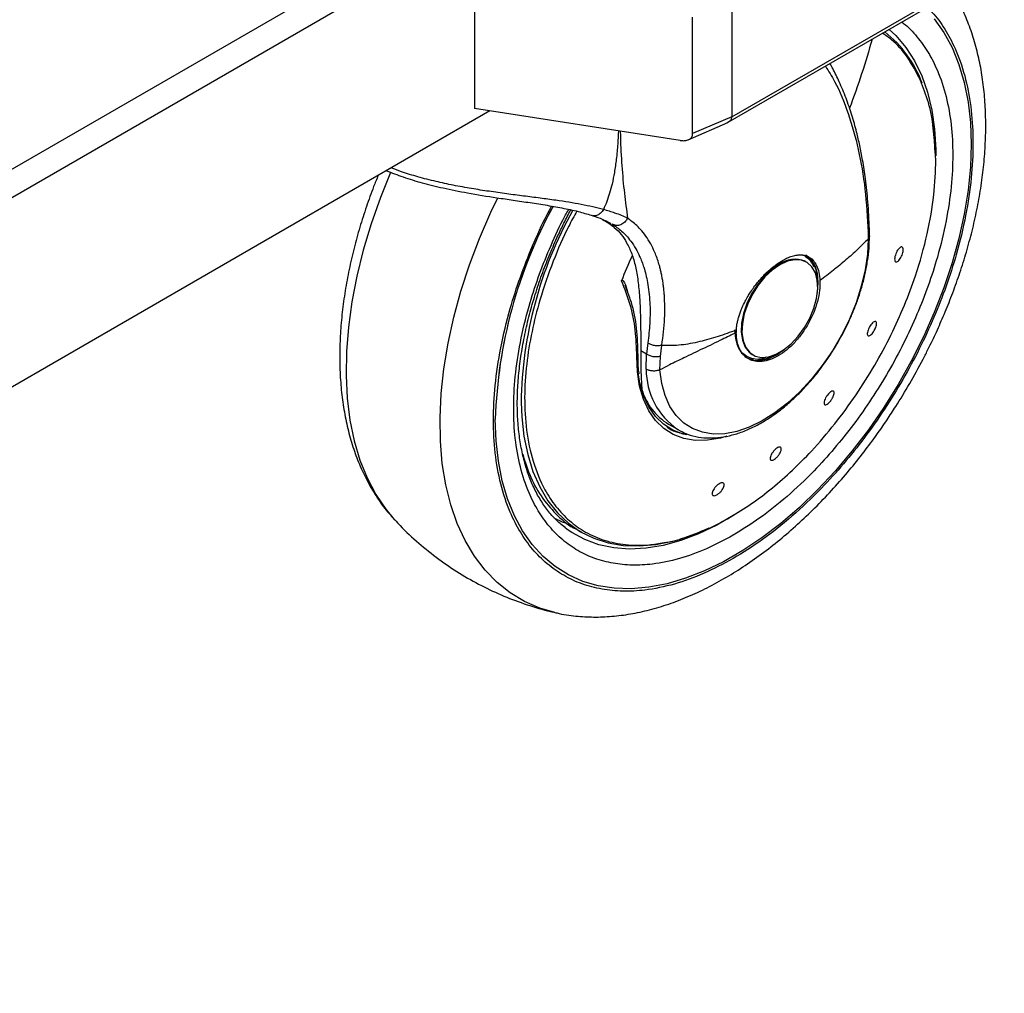
# Paper-space layout 'RRB crosswise' of a CAD drawing. Units: millimetres. Extents: x 0 to 420, y 0 to 297.
# Drawn here: x 370 to 386, y 107 to 123 of the extents above; entities that cross this region are included whole.
import ezdxf

# ---------------------------------------------------------------- set-up
doc = ezdxf.new("R2010")
doc.units = ezdxf.units.MM

psp = doc.layouts.new('RRB crosswise')

# ---------------------------------------------------------------- linework, layer by layer
at = {"color": 7, "linetype": 'Continuous', "lineweight": 25}
for p, q in [((340.0028, 103.325), (385.003, 129.3031)), ((377.4087, 124.244), (377.4087, 121.6039)), ((381.4807, 121.386), (385.8755, 123.9231)), ((381.5369, 121.4705), (385.9104, 123.9953)), ((381.5369, 123.5209), (381.5369, 121.4705)), ((380.9066, 121.2057), (380.9066, 123.0689)), ((377.6542, 121.5659), (348.8554, 104.9408)), ((380.7069, 121.0937), (377.4087, 121.6039)), ((380.8388, 121.1047), (381.4706, 121.3807)), ((381.5368, 121.4705), (380.9066, 121.2057)), ((381.4642, 121.38), (381.5009, 121.3999)), ((381.5009, 121.3999), (381.5244, 121.4261)), ((381.5244, 121.4261), (381.5364, 121.4613)), ((381.5364, 121.4613), (381.5369, 121.4705)), ((379.5156, 119.8001), (379.5963, 119.7593)), ((383.7465, 119.5585), (383.7452, 119.6745)), ((383.725, 119.6187), (383.7264, 119.5107)), ((382.779, 119.1991), (382.7297, 119.2442)), ((382.7248, 119.147), (382.7122, 119.1539)), ((382.7376, 119.1397), (382.7248, 119.147)), ((379.8887, 118.592), (379.8235, 118.7707)), ((381.6091, 118.0534), (381.608, 118.0101)), ((380.1905, 117.8439), (380.1671, 117.6643)), ((380.3898, 117.6259), (380.4146, 117.8059)), ((380.1671, 117.6643), (380.0748, 117.7175)), ((380.1622, 117.4213), (380.1671, 117.6643)), ((380.3812, 117.4098), (380.3898, 117.6259)), ((381.8649, 117.6574), (381.8776, 117.6501)), ((380.5217, 116.5392), (380.6732, 116.4517)), ((376.1195, 115.0103), (376.1298, 114.9992)), ((378.8951, 114.8515), (378.857, 114.8802)), ((379.0326, 114.8585), (379.1271, 114.804))]:
    psp.add_line(p, q, dxfattribs=at)
at = {"color": 8, "linetype": 'Continuous', "lineweight": 25}
for p, q in [((377.9037, 124.7475), (340.0598, 102.9007)), ((379.4884, 119.8139), (379.5156, 119.8001))]:
    psp.add_line(p, q, dxfattribs=at)
at = {"color": 7, "linetype": 'Continuous', "lineweight": 25, "flags": 128}
for points in [[(384.7867, 123.0465), (384.9404, 122.8277), (385.0723, 122.583), (385.1813, 122.3139), (385.2669, 122.0222), (385.3284, 121.7098), (385.3654, 121.3787), (385.3778, 121.0311), (385.3654, 120.6691), (385.3284, 120.2952), (385.2669, 119.9118), (385.1813, 119.5213), (385.0723, 119.1264), (384.9404, 118.7295), (384.7867, 118.3332), (384.612, 117.9401), (384.4175, 117.5528), (384.2045, 117.1737), (383.9744, 116.8054), (383.7285, 116.4502), (383.4686, 116.1103), (383.1963, 115.7881), (382.9135, 115.4856), (382.6218, 115.2048), (382.3232, 114.9475), (382.0197, 114.7153), (381.7132, 114.5098), (381.4057, 114.3323), (381.0992, 114.1839), (380.7957, 114.0657), (380.4971, 113.9783), (380.2054, 113.9223), (379.9225, 113.8982), (379.6503, 113.906), (379.3904, 113.9458), (379.1445, 114.0172), (378.9144, 114.1198), (378.7013, 114.2529), (378.5069, 114.4157), (378.3322, 114.6071), (378.1784, 114.8259), (378.0466, 115.0706), (377.9376, 115.3396), (377.852, 115.6313), (377.7905, 115.9437), (377.7534, 116.2748), (377.7411, 116.6225)], [(384.7867, 123.0465), (384.9404, 122.8277), (385.0723, 122.583), (385.1813, 122.3139), (385.2669, 122.0222), (385.3284, 121.7098), (385.3654, 121.3787), (385.3778, 121.0311), (385.3654, 120.6691), (385.3284, 120.2952), (385.2669, 119.9118), (385.1813, 119.5213), (385.0723, 119.1264), (384.9404, 118.7295), (384.7867, 118.3332), (384.612, 117.9401), (384.4175, 117.5528), (384.2045, 117.1737), (383.9744, 116.8054), (383.7285, 116.4502), (383.4686, 116.1103), (383.1963, 115.7881), (382.9135, 115.4856), (382.6218, 115.2048), (382.3232, 114.9475), (382.0197, 114.7153), (381.7132, 114.5098), (381.4057, 114.3323), (381.0992, 114.1839), (380.7957, 114.0657), (380.4971, 113.9783), (380.2054, 113.9223), (379.9225, 113.8982), (379.6503, 113.906), (379.3904, 113.9458), (379.1445, 114.0172), (378.9144, 114.1198), (378.7013, 114.2529), (378.5069, 114.4157), (378.3322, 114.6071), (378.1784, 114.8259), (378.0466, 115.0706), (377.9376, 115.3396), (377.852, 115.6313), (377.7905, 115.9437), (377.7534, 116.2748), (377.7411, 116.6225)], [(384.7993, 120.8862), (384.7898, 121.0925), (384.764, 121.338)], [(383.7265, 119.5107), (383.714, 119.2677), (383.6767, 119.0139), (383.6152, 118.753), (383.5304, 118.4891), (383.4235, 118.2259), (383.2962, 117.9675), (383.1503, 117.7177), (382.988, 117.4802), (382.8117, 117.2585), (382.6241, 117.0559), (382.428, 116.8755), (382.2262, 116.72), (382.0218, 116.5917), (381.8178, 116.4924), (381.6174, 116.4237), (381.4233, 116.3866), (381.2386, 116.3816), (381.0661, 116.4088), (380.9081, 116.4678), (380.7673, 116.5578), (380.6455, 116.6774), (380.5447, 116.8247), (380.4663, 116.9977), (380.4115, 117.1937), (380.3812, 117.4098)], [(382.3076, 119.0971), (382.1852, 119.0121), (382.0678, 118.9018), (381.9602, 118.7707), (381.8668, 118.6242), (381.7915, 118.4684), (381.7373, 118.3096), (381.7065, 118.1542), (381.7003, 118.0087), (381.7189, 117.879), (381.7616, 117.7704), (381.8267, 117.6874), (381.9115, 117.6334), (382.0125, 117.6105), (382.1255, 117.6198), (382.2461, 117.6607), (382.3691, 117.7318), (382.4896, 117.83), (382.6027, 117.9513), (382.7037, 118.0907), (382.7885, 118.2427), (382.8536, 118.4008), (382.8963, 118.5587), (382.9149, 118.7099), (382.9087, 118.8482), (382.8778, 118.968), (382.8237, 119.0643), (382.7483, 119.1331), (382.655, 119.1718), (382.5474, 119.1786), (382.43, 119.1534), (382.3076, 119.0971)], [(382.9104, 118.6506), (382.9112, 118.6557), (382.9242, 118.8145), (382.9112, 118.9584), (382.873, 119.0819), (382.8109, 119.1801), (382.7274, 119.2495), (382.7274, 119.2495)], [(381.6527, 117.7412), (381.6927, 117.6853), (381.7753, 117.6168), (381.7754, 117.6167)], [(381.7774, 117.604), (381.8792, 117.5663), (381.9953, 117.5617), (382.1214, 117.5903), (382.2524, 117.651), (382.3835, 117.7416), (382.3876, 117.745)], [(380.8123, 116.3677), (380.7551, 116.3812), (380.5894, 116.444), (380.4413, 116.5386), (380.3129, 116.6637), (380.2058, 116.8173), (380.1218, 116.9975), (380.0619, 117.2015), (380.0342, 117.3624)], [(378.1541, 116.8862), (378.1641, 116.6563), (378.1998, 116.3446), (378.2604, 116.0522), (378.3455, 115.7813), (378.4544, 115.5339), (378.5863, 115.3119), (378.7403, 115.1171), (378.915, 114.9508), (379.1093, 114.8144), (379.3216, 114.7089), (379.5502, 114.6351), (379.7936, 114.5936), (380.0497, 114.5847), (380.3168, 114.6084), (380.5926, 114.6645), (380.6005, 114.6666)]]:
    psp.add_lwpolyline(points, dxfattribs=at)
at = {"color": 8, "linetype": 'Continuous', "lineweight": 25, "flags": 128}
for points in [[(384.0612, 122.8757), (384.1698, 122.7746), (384.3303, 122.5868), (384.4693, 122.3717), (384.5858, 122.1309), (384.6789, 121.8663), (384.748, 121.5796), (384.7925, 121.2732), (384.8121, 120.9492), (384.8132, 120.8475)], [(376.0605, 120.5806), (375.8985, 120.1798), (375.7492, 119.7568), (375.6224, 119.3348), (375.5188, 118.9161), (375.439, 118.5031), (375.3835, 118.0981), (375.3525, 117.7036), (375.3463, 117.3218), (375.3649, 116.9548), (375.4082, 116.6048), (375.4759, 116.2737), (375.5677, 115.9635), (375.683, 115.6759), (375.8211, 115.4126), (375.9813, 115.1751), (376.1195, 115.0103)], [(378.6971, 113.517), (378.4553, 113.5881), (378.2088, 113.695), (377.9794, 113.8326), (377.7682, 114), (377.5767, 114.1964), (377.4058, 114.4204), (377.2565, 114.671), (377.1297, 114.9467), (377.0261, 115.2458), (376.9463, 115.5666), (376.8907, 115.9074), (376.8598, 116.2662), (376.8536, 116.6409), (376.8722, 117.0293), (376.9155, 117.4293), (376.9832, 117.8386), (377.0749, 118.2547), (377.1902, 118.6754), (377.3284, 119.0982), (377.4886, 119.5207), (377.6699, 119.9405), (377.7799, 120.1726)], [(382.2948, 119.1045), (382.1724, 119.0194), (382.055, 118.9091), (381.9474, 118.7781), (381.8541, 118.6316), (381.7788, 118.4758), (381.7246, 118.3169), (381.6937, 118.1616), (381.6875, 118.0161), (381.7061, 117.8864), (381.7489, 117.7778), (381.814, 117.6948), (381.8649, 117.6574)], [(381.4549, 116.3458), (381.3562, 116.3175), (381.1484, 116.2808), (380.9506, 116.2779), (380.7657, 116.3087), (380.5963, 116.373), (380.4448, 116.4698), (380.3134, 116.5977), (380.2039, 116.7549), (380.118, 116.9391), (380.0567, 117.1477), (380.0211, 117.3778), (380.0116, 117.6261)], [(381.5926, 115.0931), (381.5859, 115.0889), (381.2948, 114.9198), (381.0047, 114.7803), (380.7178, 114.6713), (380.4362, 114.5935), (380.1619, 114.5477), (379.897, 114.5341), (379.6435, 114.5529), (379.4031, 114.6038), (379.1778, 114.6865), (378.9692, 114.8005), (378.8951, 114.8515)], [(378.6788, 115.0355), (378.8147, 114.9749), (378.8832, 114.9498)]]:
    psp.add_lwpolyline(points, dxfattribs=at)
at = {"color": 7, "linetype": 'Continuous', "lineweight": 25}
for centre, radius, start, end in [((382.8441, 121.3695), 1.8615, 20.2417, 51.95004), ((385.375, 116.3837), 7.6376, 151.4081, 178.20876), ((385.3744, 116.3838), 7.637, 151.42131, 178.20929), ((384.8003, 116.9346), 5.3813, 154.69939, 159.26777), ((382.469, 118.8778), 0.4421, 355.32094, 56.13986), ((381.9154, 117.9089), 0.3316, 237.85118, 264.37524), ((381.9314, 118.1519), 0.5797, 272.6839, 300.04554), ((381.0401, 117.3824), 0.9898, 196.7084, 238.41649), ((379.6929, 118.0029), 3.4584, 287.09172, 295.29839)]:
    psp.add_arc(centre, radius, start, end, dxfattribs=at)
at = {"color": 8, "linetype": 'Continuous', "lineweight": 25}
for centre, radius, start, end in [((384.7244, 116.7748), 6.5713, 150.88424, 179.02909), ((382.5484, 118.7499), 0.4359, 67.93929, 125.57589), ((381.3344, 117.4192), 1.1722, 179.89852, 235.4065)]:
    psp.add_arc(centre, radius, start, end, dxfattribs=at)
at = {"color": 7, "linetype": 'Continuous', "lineweight": 25}
for points, knots in [([(384.3919, 117.1917), (384.4651, 117.3221), (384.5681, 117.5056), (384.7083, 117.7824), (384.8226, 118.0212), (384.9492, 118.3086), (385.0713, 118.6124), (385.1867, 118.9319), (385.292, 119.2619), (385.3851, 119.599), (385.4641, 119.9403), (385.5276, 120.2831), (385.5746, 120.6255), (385.6041, 120.9653), (385.6155, 121.3009), (385.608, 121.6305), (385.5811, 121.9525), (385.5344, 122.2653), (385.4673, 122.5672), (385.38, 122.857), (385.2707, 123.1314), (385.1739, 123.3361), (385.1065, 123.4429), (385.0898, 123.4694)], [0, 0, 0, 0, 0.0600754, 0.0844926, 0.1249708, 0.1669299, 0.2118666, 0.2586737, 0.3069106, 0.3562296, 0.4063896, 0.4572169, 0.5085845, 0.5603974, 0.6125813, 0.6650744, 0.7178161, 0.7707268, 0.8237342, 0.8767587, 0.9297213, 0.9825576, 1, 1, 1, 1]), ([(383.7452, 119.6722), (383.7387, 119.8193), (383.7264, 120.0945), (383.6868, 120.4597), (383.6413, 120.7595), (383.5927, 121.0085), (383.5361, 121.2503), (383.4643, 121.5051), (383.3716, 121.7758), (383.2682, 122.0239), (383.1805, 122.2069), (383.1276, 122.3005), (383.1122, 122.3278)], [0, 0, 0, 0, 0.1414246, 0.2644999, 0.3691856, 0.4554509, 0.5349238, 0.6401193, 0.7518356, 0.8650821, 0.9606151, 1, 1, 1, 1]), ([(381.5107, 115.0458), (381.6256, 115.1162), (381.8532, 115.2555), (382.1877, 115.5115), (382.5088, 115.7938), (382.8463, 116.1342), (383.1917, 116.5362), (383.5327, 117.0005), (383.8339, 117.4792), (384.0936, 117.9632), (384.3114, 118.4443), (384.5153, 118.9894), (384.6827, 119.5866), (384.7886, 120.2122), (384.8201, 120.7765), (384.7866, 121.272), (384.7038, 121.7014), (384.61, 121.9413), (384.5646, 122.0574)], [0, 0, 0, 0, 0.0533742, 0.1057321, 0.1570735, 0.2073985, 0.2728974, 0.3365907, 0.398478, 0.4585592, 0.5168341, 0.5733024, 0.6545697, 0.7317781, 0.8049265, 0.8740136, 0.9390385, 1, 1, 1, 1]), ([(380.7069, 121.0937), (380.7316, 121.0908), (380.781, 121.0851), (380.8375, 121.1016), (380.8738, 121.1239), (380.8944, 121.1458), (380.9053, 121.1738), (380.9062, 121.1944), (380.9066, 121.2057)], [0, 0, 0, 0, 0.2498966, 0.4996845, 0.6301183, 0.7500683, 0.8627156, 1, 1, 1, 1]), ([(375.9937, 120.6074), (376.0814, 120.5733), (376.2647, 120.5022), (376.5704, 120.4103), (376.9166, 120.3243), (377.3206, 120.244), (377.7003, 120.183), (378.0354, 120.1337), (378.3068, 120.0942), (378.5818, 120.0516), (378.8517, 120.0031), (379.0998, 119.9491), (379.239, 119.9054), (379.3055, 119.8845)], [0, 0, 0, 0, 0.0820663, 0.1714016, 0.2656357, 0.3718109, 0.4999735, 0.5722787, 0.6499455, 0.7329202, 0.8211675, 0.9146791, 1, 1, 1, 1]), ([(375.8604, 120.5304), (375.8361, 120.4708), (375.7684, 120.305), (375.6698, 120.0279), (375.564, 119.6979), (375.4711, 119.3608), (375.3921, 119.0196), (375.3285, 118.6767), (375.2815, 118.3343), (375.252, 117.9945), (375.2406, 117.6589), (375.2481, 117.3293), (375.275, 117.0073), (375.3218, 116.6945), (375.3888, 116.3925), (375.4763, 116.103), (375.5846, 115.8277), (375.7131, 115.5678), (375.8634, 115.3264), (375.9988, 115.1413), (376.0911, 115.0451), (376.1194, 115.0156)], [0, 0, 0, 0, 0.028386, 0.078965, 0.131089, 0.1843825, 0.2385846, 0.2935078, 0.3490149, 0.4050031, 0.4613923, 0.5181156, 0.5751075, 0.6322821, 0.6895611, 0.7468586, 0.8040892, 0.8611834, 0.9181093, 0.9748956, 1, 1, 1, 1]), ([(378.8606, 114.8788), (378.807, 114.9233), (378.7019, 115.0107), (378.5655, 115.1721), (378.4457, 115.3505), (378.343, 115.549), (378.2572, 115.766), (378.1889, 116.0006), (378.1384, 116.2517), (378.1059, 116.518), (378.0918, 116.798), (378.0963, 117.0901), (378.1194, 117.3923), (378.161, 117.7027), (378.2206, 118.019), (378.2978, 118.3387), (378.3913, 118.6582), (378.4989, 118.9726), (378.6173, 119.275), (378.7324, 119.5389), (378.8437, 119.7701), (378.9128, 119.9097), (378.9522, 119.9807), (378.9536, 119.9833)], [0, 0, 0, 0, 0.0564348, 0.1107337, 0.164322, 0.2173293, 0.2699186, 0.3222324, 0.3743774, 0.4264253, 0.4784118, 0.5303497, 0.5822376, 0.6340489, 0.6857272, 0.7371689, 0.7881799, 0.8383551, 0.8866801, 0.9322805, 0.9647533, 0.9986914, 1, 1, 1, 1]), ([(379.8646, 119.8431), (379.8014, 119.8721), (379.6913, 119.9225), (379.5408, 119.9657), (379.4768, 119.984)], [0, 0, 0, 0, 0.5749397, 1, 1, 1, 1]), ([(379.3071, 119.8855), (379.3594, 119.8667), (379.4636, 119.8293), (379.5393, 119.7909), (379.577, 119.7717)], [0, 0, 0, 0, 0.5016279, 1, 1, 1, 1]), ([(379.4624, 119.8262), (379.5288, 119.7852), (379.6975, 119.681), (379.8341, 119.4921), (379.935, 119.2776), (379.9934, 119.0747), (380.0333, 118.844), (380.0604, 118.5523), (380.0751, 118.1868), (380.0749, 117.875), (380.0748, 117.7175)], [0, 0, 0, 0, 0.110666, 0.2812592, 0.38584, 0.4911436, 0.5986728, 0.7070526, 0.8520326, 1, 1, 1, 1]), ([(379.8646, 119.8431), (379.8514, 119.8217), (379.8309, 119.7886), (379.7897, 119.757), (379.7542, 119.7389), (379.7166, 119.7294), (379.6682, 119.7272), (379.6365, 119.7406), (379.6159, 119.7493)], [0, 0, 0, 0, 0.23827, 0.3675966, 0.5, 0.6324034, 0.76173, 1, 1, 1, 1]), ([(380.4146, 117.8059), (380.4324, 117.9512), (380.4669, 118.2335), (380.462, 118.5161), (380.4482, 118.6839), (380.44, 118.7573), (380.4302, 118.828), (380.4187, 118.896), (380.4056, 118.9613), (380.3912, 119.024), (380.3627, 119.1322), (380.3191, 119.26), (380.2515, 119.4073), (380.1792, 119.5301), (380.0974, 119.6382), (380.0155, 119.7243), (379.9395, 119.7908), (379.8883, 119.8266), (379.8646, 119.8431)], [0, 0, 0, 0, 0.1544094, 0.2998837, 0.3313288, 0.3623237, 0.3928615, 0.4229396, 0.4525634, 0.4817362, 0.5104591, 0.6075904, 0.6761399, 0.7554346, 0.831652, 0.8957804, 0.9519006, 1, 1, 1, 1]), ([(379.6159, 119.7493), (379.6417, 119.7328), (379.6948, 119.6989), (379.77, 119.6376), (379.8449, 119.5644), (379.9221, 119.4718), (379.9948, 119.3613), (380.0655, 119.2228), (380.1324, 119.0467), (380.1921, 118.8047), (380.226, 118.5038), (380.2271, 118.1769), (380.2021, 117.9494), (380.1905, 117.8439)], [0, 0, 0, 0, 0.05372852, 0.11057923, 0.1705531, 0.23673346, 0.31806988, 0.39196966, 0.48713862, 0.60632571, 0.74754988, 0.88297398, 1, 1, 1, 1]), ([(383.7265, 119.5107), (383.6705, 119.4548), (383.5586, 119.343), (383.3706, 119.1755), (383.1698, 119.0091), (383.0234, 118.8985), (382.9503, 118.8432)], [0, 0, 0, 0, 0.25023264, 0.50028022, 0.75021531, 1, 1, 1, 1]), ([(383.2428, 117.855), (383.2889, 117.9385), (383.3538, 118.0559), (383.4375, 118.2341), (383.5031, 118.3873), (383.5711, 118.5708), (383.6311, 118.763), (383.681, 118.9622), (383.7181, 119.1641), (383.7421, 119.3654), (383.745, 119.4951), (383.7465, 119.5601)], [0, 0, 0, 0, 0.1500115, 0.2108461, 0.3114733, 0.4153696, 0.5262188, 0.6411977, 0.7592067, 0.8794029, 1, 1, 1, 1]), ([(384.2818, 119.2937), (384.278, 119.2802), (384.2702, 119.2532), (384.2509, 119.2131), (384.2286, 119.179), (384.205, 119.1544), (384.1831, 119.1421), (384.1652, 119.1436), (384.1534, 119.1587), (384.149, 119.1856), (384.1518, 119.2132), (384.1582, 119.2431), (384.1684, 119.2749), (384.1873, 119.3148), (384.2097, 119.349), (384.2333, 119.3736), (384.2552, 119.3858), (384.2731, 119.3843), (384.2849, 119.3693), (384.2892, 119.3424), (384.2866, 119.3148), (384.2828, 119.2977), (384.2818, 119.2937)], [0, 0, 0, 0, 0.0536977, 0.1073957, 0.1610925, 0.2147774, 0.2684508, 0.3221178, 0.3757867, 0.4294654, 0.4831577, 0.5, 0.5536982, 0.6073965, 0.6610935, 0.7147771, 0.7684489, 0.8221155, 0.8757857, 0.9294661, 0.9831588, 1, 1, 1, 1]), ([(381.6091, 118.0534), (381.6109, 118.0726), (381.6144, 118.1121), (381.625, 118.1726), (381.6395, 118.2334), (381.658, 118.2956), (381.6792, 118.3551), (381.7092, 118.4278), (381.7468, 118.5064), (381.7931, 118.5892), (381.8576, 118.6921), (381.9451, 118.8117), (382.0668, 118.9473), (382.1963, 119.0669), (382.2866, 119.1267), (382.3318, 119.1566)], [0, 0, 0, 0, 0.0482492, 0.0990252, 0.146973, 0.1940446, 0.2462508, 0.2868203, 0.3647373, 0.4309684, 0.4844052, 0.6156437, 0.7339663, 0.8666123, 1, 1, 1, 1]), ([(382.3318, 119.1566), (382.3572, 119.171), (382.4097, 119.2009), (382.4884, 119.2327), (382.5488, 119.2485), (382.5914, 119.2546), (382.6172, 119.2568), (382.6439, 119.2571), (382.6651, 119.2556), (382.6885, 119.2527), (382.7204, 119.2462), (382.7783, 119.2245), (382.843, 119.1752), (382.9003, 119.0878), (382.9382, 118.979), (382.9463, 118.8876), (382.9503, 118.8432)], [0, 0, 0, 0, 0.07688268, 0.15908263, 0.24661159, 0.27480691, 0.30499972, 0.33719017, 0.37137834, 0.38428691, 0.42689949, 0.49739435, 0.6307848, 0.7493587, 0.87834167, 1, 1, 1, 1]), ([(379.7674, 118.8396), (379.7677, 118.8404), (379.7683, 118.8419), (379.7695, 118.844), (379.7709, 118.8457), (379.7723, 118.847), (379.7739, 118.8479), (379.7763, 118.8487), (379.783, 118.8481), (379.7974, 118.8353), (379.832, 118.7795), (379.8497, 118.7128), (379.8633, 118.6615)], [0, 0, 0, 0, 0.0077657, 0.0147149, 0.0211909, 0.0276136, 0.033958, 0.040973, 0.058106, 0.1307807, 0.3309378, 1, 1, 1, 1]), ([(380.0116, 117.6261), (380.0077, 117.7684), (380, 118.0525), (379.9178, 118.4606), (379.8176, 118.713), (379.7674, 118.8396)], [0, 0, 0, 0, 0.3331976, 0.6655496, 1, 1, 1, 1]), ([(380.0324, 117.648), (380.0278, 117.7928), (380.0185, 118.0825), (379.9624, 118.3976), (379.901, 118.5596), (379.8887, 118.592)], [0, 0, 0, 0, 0.44437961, 0.88883566, 1, 1, 1, 1]), ([(380.4146, 117.8059), (380.5176, 117.8056), (380.7173, 117.8052), (381.0264, 117.8656), (381.323, 117.9472), (381.5136, 118.0179), (381.6091, 118.0534)], [0, 0, 0, 0, 0.26327019, 0.51059237, 0.7547823, 1, 1, 1, 1]), ([(383.8334, 118.061), (383.8266, 118.0481), (383.8128, 118.0222), (383.7876, 117.9893), (383.7626, 117.9655), (383.74, 117.9536), (383.7225, 117.955), (383.7121, 117.9695), (383.7099, 117.9954), (383.7162, 118.0299), (383.7271, 118.0601), (383.7411, 118.0902), (383.7579, 118.12), (383.7828, 118.153), (383.8079, 118.1767), (383.8305, 118.1886), (383.848, 118.1872), (383.8584, 118.1727), (383.8606, 118.1468), (383.8542, 118.1124), (383.8434, 118.0821), (383.8354, 118.065), (383.8334, 118.061)], [0, 0, 0, 0, 0.0536977, 0.1073957, 0.1610925, 0.2147774, 0.2684508, 0.3221178, 0.3757867, 0.4294654, 0.4831577, 0.5, 0.5536982, 0.6073965, 0.6610935, 0.7147771, 0.7684489, 0.8221155, 0.8757857, 0.9294661, 0.9831588, 1, 1, 1, 1]), ([(381.608, 118.0101), (381.533, 117.9731), (381.3571, 117.8861), (381.0771, 117.752), (380.7937, 117.6169), (380.5627, 117.5052), (380.4331, 117.4371), (380.3812, 117.4098)], [0, 0, 0, 0, 0.1926662, 0.4521967, 0.6935022, 0.8771488, 1, 1, 1, 1]), ([(380.4146, 117.8059), (380.3964, 117.8019), (380.3589, 117.7939), (380.2965, 117.7984), (380.2367, 117.8146), (380.2056, 117.8343), (380.1905, 117.8439)], [0, 0, 0, 0, 0.2434454, 0.5000002, 0.7565549, 1, 1, 1, 1]), ([(380.6683, 116.4547), (380.7195, 116.4282), (380.825, 116.3735), (380.9975, 116.33), (381.1769, 116.3136), (381.3581, 116.3248), (381.5444, 116.3618), (381.7334, 116.4241), (381.9226, 116.5101), (382.11, 116.6181), (382.2933, 116.7461), (382.4701, 116.8914), (382.6372, 117.0502), (382.792, 117.2176), (382.9216, 117.3756), (383.031, 117.5233), (383.1359, 117.6763), (383.2038, 117.7898), (383.2428, 117.855)], [0, 0, 0, 0, 0.0675305, 0.1392873, 0.2050155, 0.2715147, 0.3385264, 0.4057141, 0.4727918, 0.539522, 0.6057111, 0.6711242, 0.7352479, 0.7967672, 0.8553881, 0.8974214, 0.9410725, 1, 1, 1, 1]), ([(380.0399, 117.4278), (380.0345, 117.4939), (380.0287, 117.5656), (380.0328, 117.6432), (380.0331, 117.6491)], [0, 0, 0, 0, 0.9232494, 1, 1, 1, 1]), ([(380.0748, 117.7175), (380.0748, 117.6286), (380.0749, 117.4483), (380.0835, 117.2436), (380.0896, 117.1397), (380.0921, 117.0978)], [0, 0, 0, 0, 0.3671394, 0.7446947, 1, 1, 1, 1]), ([(380.3898, 117.6259), (380.3716, 117.6226), (380.3343, 117.6159), (380.2723, 117.6209), (380.213, 117.6368), (380.1821, 117.6553), (380.1671, 117.6643)], [0, 0, 0, 0, 0.243527, 0.5000002, 0.7564733, 1, 1, 1, 1]), ([(380.0509, 117.3451), (380.046, 117.3713), (380.041, 117.3979), (380.0399, 117.4273), (380.0399, 117.4278)], [0, 0, 0, 0, 0.9848349, 1, 1, 1, 1]), ([(378.6983, 113.5185), (378.7094, 113.5154), (378.8178, 113.4847), (379.0252, 113.4584), (379.3188, 113.4397), (379.6121, 113.4518), (379.9119, 113.4903), (380.2167, 113.5563), (380.5247, 113.649), (380.8339, 113.7677), (381.1428, 113.9115), (381.4496, 114.0791), (381.7529, 114.2693), (382.0514, 114.4807), (382.3437, 114.7119), (382.6286, 114.9612), (382.9046, 115.2268), (383.1698, 115.5061), (383.4215, 115.7951), (383.6538, 116.0849), (383.8547, 116.3557), (384.0233, 116.5992), (384.2008, 116.8697), (384.3181, 117.0673), (384.3919, 117.1917)], [0, 0, 0, 0, 0.005902, 0.0576119, 0.1051493, 0.1533456, 0.2021515, 0.251462, 0.3011379, 0.3510347, 0.4010237, 0.4510015, 0.500868, 0.5505731, 0.6000733, 0.6493176, 0.6982297, 0.7466707, 0.7943521, 0.8405699, 0.8830816, 0.9171944, 0.9479056, 1, 1, 1, 1]), ([(383.1236, 116.9132), (383.1146, 116.9024), (383.0966, 116.8807), (383.069, 116.8587), (383.0449, 116.8477), (383.0268, 116.8496), (383.0168, 116.8639), (383.016, 116.8891), (383.0244, 116.9224), (383.0412, 116.9599), (383.0592, 116.989), (383.0789, 117.0157), (383.1003, 117.0399), (383.1277, 117.0623), (383.1519, 117.0731), (383.17, 117.0713), (383.18, 117.057), (383.1808, 117.0317), (383.1724, 116.9985), (383.1555, 116.961), (383.1376, 116.9318), (383.1263, 116.9168), (383.1236, 116.9132)], [0, 0, 0, 0, 0.0536977, 0.1073957, 0.1610925, 0.2147774, 0.2684508, 0.3221178, 0.3757867, 0.4294654, 0.4831577, 0.5, 0.5536982, 0.6073965, 0.6610935, 0.7147771, 0.7684489, 0.8221155, 0.8757857, 0.9294661, 0.9831588, 1, 1, 1, 1]), ([(380.4972, 116.4967), (380.4987, 116.4955), (380.5768, 116.4307), (380.6821, 116.3939), (380.7956, 116.3919), (380.8018, 116.3918)], [0, 0, 0, 0, 0.0177938, 0.9468789, 1, 1, 1, 1]), ([(382.2381, 115.9888), (382.228, 115.9814), (382.208, 115.9665), (382.1817, 115.9577), (382.1622, 115.9605), (382.1516, 115.9754), (382.1512, 116.0004), (382.1609, 116.0328), (382.1797, 116.069), (382.2054, 116.1048), (382.2284, 116.129), (382.2517, 116.1492), (382.2749, 116.165), (382.3011, 116.1742), (382.3207, 116.1713), (382.3313, 116.1564), (382.3317, 116.1314), (382.322, 116.099), (382.3032, 116.0628), (382.2775, 116.0271), (382.2544, 116.0027), (382.2412, 115.9915), (382.2381, 115.9888)], [0, 0, 0, 0, 0.0536977, 0.1073957, 0.1610925, 0.2147774, 0.2684508, 0.3221178, 0.3757867, 0.4294654, 0.4831577, 0.5, 0.5536982, 0.6073965, 0.6610935, 0.7147771, 0.7684489, 0.8221155, 0.8757857, 0.9294661, 0.9831588, 1, 1, 1, 1]), ([(378.1805, 116.0596), (378.2211, 115.9323), (378.3046, 115.6697), (378.4962, 115.3374), (378.7412, 115.0647), (378.9238, 114.9059), (379.0328, 114.8585), (379.0329, 114.8584)], [0, 0, 0, 0, 0.23900776, 0.49261943, 0.7462311, 0.99984278, 1, 1, 1, 1]), ([(381.2835, 115.3992), (381.2737, 115.3961), (381.2541, 115.3897), (381.2328, 115.3951), (381.2209, 115.4109), (381.2199, 115.4365), (381.23, 115.4687), (381.2499, 115.5039), (381.2775, 115.5382), (381.3096, 115.5676), (381.3352, 115.584), (381.3591, 115.5951), (381.3812, 115.6007), (381.4027, 115.5959), (381.4146, 115.5799), (381.4156, 115.5543), (381.4055, 115.5222), (381.3855, 115.487), (381.3579, 115.4527), (381.3258, 115.4234), (381.3002, 115.4067), (381.2867, 115.4007), (381.2835, 115.3992)], [0, 0, 0, 0, 0.0536977, 0.1073957, 0.1610925, 0.2147774, 0.2684508, 0.3221178, 0.3757867, 0.4294654, 0.4831577, 0.5, 0.5536982, 0.6073965, 0.6610935, 0.7147771, 0.7684489, 0.8221155, 0.8757857, 0.9294661, 0.9831588, 1, 1, 1, 1]), ([(380.449, 114.6388), (380.47, 114.6417), (380.5943, 114.6587), (380.8343, 114.7322), (381.168, 114.8594), (381.3957, 114.9833), (381.5107, 115.0458)], [0, 0, 0, 0, 0.0622882, 0.3687909, 0.6813616, 1, 1, 1, 1]), ([(376.1299, 115.0042), (376.1572, 114.9736), (376.2758, 114.8402), (376.5094, 114.628), (376.8276, 114.3712), (377.164, 114.1443), (377.5141, 113.9461), (377.8762, 113.7767), (378.2485, 113.6397), (378.5227, 113.5545), (378.6738, 113.524), (378.6962, 113.5195)], [0, 0, 0, 0, 0.0409603, 0.1780437, 0.3137991, 0.4483625, 0.5818676, 0.714444, 0.8461972, 0.9772692, 1, 1, 1, 1])]:
    psp.add_open_spline(points, degree=3, knots=knots, dxfattribs=at)
at = {"color": 8, "linetype": 'Continuous', "lineweight": 25}
for points, knots in [([(384.6708, 123.2276), (384.708, 123.1919), (384.8231, 123.0816), (384.981, 122.8486), (385.1587, 122.5053), (385.299, 122.0829), (385.3881, 121.5845), (385.417, 121.0537), (385.3881, 120.4895), (385.2991, 119.8882), (385.1583, 119.304), (384.982, 118.7551), (384.7842, 118.25), (384.5516, 117.7473), (384.2852, 117.2527), (383.99, 116.7747), (383.671, 116.3219), (383.3326, 115.8981), (382.9453, 115.4708), (382.5098, 115.0579), (382.0335, 114.6763), (381.7159, 114.4799), (381.5594, 114.3833)], [0, 0, 0, 0, 0.0219557, 0.0679283, 0.1138965, 0.1727013, 0.229898, 0.2853724, 0.3408507, 0.3980474, 0.4568483, 0.5028209, 0.5487891, 0.5957399, 0.6426862, 0.689637, 0.7365833, 0.7825559, 0.8285241, 0.8873289, 0.9445246, 1, 1, 1, 1]), ([(384.264, 122.9928), (384.2742, 122.9857), (384.3661, 122.9224), (384.5108, 122.7617), (384.6941, 122.5118), (384.8549, 122.1945), (384.984, 121.8087), (385.0654, 121.3521), (385.0919, 120.866), (385.0654, 120.3494), (384.9839, 119.7988), (384.855, 119.2638), (384.6936, 118.7611), (384.5125, 118.2986), (384.2994, 117.8383), (384.0555, 117.3854), (383.7852, 116.9477), (383.4931, 116.533), (383.1831, 116.1449), (382.8285, 115.7536), (382.4297, 115.3755), (381.9936, 115.0261), (381.7027, 114.8463), (381.5594, 114.7577)], [0, 0, 0, 0, 0.0057038, 0.0512486, 0.0958398, 0.1404357, 0.1974753, 0.2529589, 0.3067758, 0.3605885, 0.4160722, 0.4731159, 0.5177071, 0.562303, 0.6078431, 0.6533879, 0.698928, 0.7444728, 0.789064, 0.8336599, 0.8906995, 0.9461841, 1, 1, 1, 1]), ([(384.5646, 122.0574), (384.4969, 122.1875), (384.368, 122.4351), (384.1536, 122.6789), (384.0048, 122.78), (383.9546, 122.8141)], [0, 0, 0, 0, 0.4230478, 0.8053337, 1, 1, 1, 1]), ([(383.7896, 122.7189), (383.7353, 122.5331), (383.6264, 122.1603), (383.4928, 121.7929), (383.4257, 121.6087)], [0, 0, 0, 0, 0.4984185, 1, 1, 1, 1]), ([(383.0385, 122.2853), (383.0893, 122.2056), (383.2328, 121.9802), (383.4113, 121.5336), (383.5754, 120.9557), (383.6855, 120.3192), (383.7119, 119.8522), (383.725, 119.6187)], [0, 0, 0, 0, 0.1203481, 0.340242, 0.5601453, 0.7800624, 1, 1, 1, 1]), ([(379.7171, 121.2468), (379.7136, 121.1771), (379.706, 121.0268), (379.6855, 120.8041), (379.6556, 120.5889), (379.6197, 120.4077), (379.5783, 120.2518), (379.5334, 120.1147), (379.4953, 120.0268), (379.4768, 119.984)], [0, 0, 0, 0, 0.1725307, 0.3720463, 0.5398449, 0.6843664, 0.7953475, 0.900283, 1, 1, 1, 1]), ([(379.7469, 121.2422), (379.7476, 121.2097), (379.7514, 121.0211), (379.77, 120.6845), (379.809, 120.2445), (379.8463, 119.9753), (379.8646, 119.8431)], [0, 0, 0, 0, 0.06553371, 0.37949475, 0.69524921, 1, 1, 1, 1]), ([(379.4768, 119.984), (379.3625, 120.0121), (379.1347, 120.0682), (378.7784, 120.1231), (378.4606, 120.1664), (378.197, 120.2003), (377.9223, 120.2361), (377.643, 120.2751), (377.3554, 120.3202), (377.0701, 120.3722), (376.781, 120.434), (376.5036, 120.5056), (376.2622, 120.5779), (376.1249, 120.6301), (376.0695, 120.6511)], [0, 0, 0, 0, 0.1346288, 0.2682753, 0.3427129, 0.4180445, 0.491565, 0.5674525, 0.641421, 0.719341, 0.7938654, 0.8740674, 0.9491915, 1, 1, 1, 1]), ([(381.5594, 114.3833), (381.403, 114.2993), (381.0853, 114.1289), (380.6091, 113.9606), (380.1735, 113.8707), (379.7863, 113.8509), (379.4478, 113.8839), (379.1289, 113.9684), (378.8337, 114.1057), (378.5673, 114.2927), (378.3346, 114.5267), (378.1368, 114.8034), (377.9606, 115.1488), (377.8198, 115.5705), (377.7308, 116.0691), (377.7019, 116.5999), (377.7308, 117.1641), (377.8198, 117.7654), (377.9607, 118.3495), (378.1364, 118.8987), (378.3361, 119.4029), (378.5067, 119.7852), (378.6207, 119.9941), (378.6451, 120.0389)], [0, 0, 0, 0, 0.0534571, 0.1085718, 0.1652313, 0.2095298, 0.253824, 0.299065, 0.3443017, 0.3895427, 0.4347794, 0.4790779, 0.5233721, 0.5800354, 0.6351492, 0.6886034, 0.7420614, 0.7971752, 0.8538347, 0.8981331, 0.9424273, 0.9876684, 1, 1, 1, 1]), ([(381.5594, 114.7577), (381.4162, 114.6809), (381.1253, 114.5248), (380.6892, 114.3707), (380.2904, 114.2884), (379.9358, 114.2703), (379.6258, 114.3004), (379.3337, 114.3779), (379.0634, 114.5035), (378.8195, 114.6748), (378.6064, 114.8891), (378.4253, 115.1425), (378.2639, 115.4588), (378.135, 115.8449), (378.0535, 116.3015), (378.027, 116.7875), (378.0535, 117.3042), (378.1349, 117.8548), (378.264, 118.3897), (378.425, 118.8926), (378.6075, 119.3544), (378.7711, 119.719), (378.8836, 119.9245), (378.9139, 119.9797)], [0, 0, 0, 0, 0.0532261, 0.1081028, 0.1645236, 0.2086279, 0.2527368, 0.2977795, 0.342827, 0.3878697, 0.4329172, 0.4770215, 0.5211304, 0.5775471, 0.6324248, 0.685654, 0.7388791, 0.7937568, 0.8501776, 0.8942819, 0.9383908, 0.9834335, 1, 1, 1, 1]), ([(379.048, 119.9571), (379.0042, 119.8767), (378.8617, 119.6154), (378.6563, 119.1363), (378.4589, 118.5694), (378.3197, 118.0149), (378.2341, 117.4897), (378.2014, 116.9556), (378.2327, 116.4277), (378.3386, 115.9242), (378.5061, 115.5204), (378.71, 115.2107), (378.9277, 114.981), (379.1875, 114.797), (379.4886, 114.6657), (379.8299, 114.5964), (380.154, 114.5886), (380.368, 114.6251), (380.449, 114.6388)], [0, 0, 0, 0, 0.029924, 0.0972831, 0.1718246, 0.2324699, 0.2971575, 0.3658863, 0.4386551, 0.515463, 0.5963087, 0.6524842, 0.7104569, 0.7702266, 0.8317931, 0.8951561, 0.9603156, 1, 1, 1, 1]), ([(379.4768, 119.984), (379.4641, 119.9645), (379.438, 119.9243), (379.3823, 119.8895), (379.3352, 119.8775), (379.3121, 119.8861), (379.3066, 119.8881)], [0, 0, 0, 0, 0.2914571, 0.6006615, 0.9050618, 1, 1, 1, 1]), ([(383.725, 119.6187), (383.7326, 119.6297), (383.7445, 119.647), (383.7433, 119.6654), (383.7429, 119.6722)], [0, 0, 0, 0, 0.63332679, 1, 1, 1, 1]), ([(383.7446, 119.5602), (383.7448, 119.5532), (383.7454, 119.5359), (383.7335, 119.5201), (383.7265, 119.5107)], [0, 0, 0, 0, 0.4042248, 1, 1, 1, 1]), ([(382.7103, 119.2362), (382.7408, 119.2148), (382.8004, 119.1728), (382.8374, 119.1007), (382.8555, 119.0654)], [0, 0, 0, 0, 0.5103435, 1, 1, 1, 1]), ([(382.087, 117.6149), (382.0587, 117.6031), (381.9862, 117.5727), (381.8826, 117.584), (381.7768, 117.619), (381.6921, 117.6922), (381.61, 117.8215), (381.5965, 117.9607), (381.5877, 118.0512)], [0, 0, 0, 0, 0.0982537, 0.2510899, 0.4071695, 0.5632491, 0.7160854, 1, 1, 1, 1]), ([(380.0116, 117.6261), (380.0144, 117.6274), (380.02, 117.63), (380.0263, 117.635), (380.0305, 117.6406), (380.0324, 117.6451), (380.0322, 117.6476), (380.0322, 117.648)], [0, 0, 0, 0, 0.2372666, 0.4745332, 0.7117998, 0.9490664, 1, 1, 1, 1])]:
    psp.add_open_spline(points, degree=3, knots=knots, dxfattribs=at)
at = {"color": 7, "linetype": 'Continuous', "lineweight": 25}
for points in [[(382.9503, 118.8432), (382.9502, 118.7904), (382.9501, 118.6849), (382.9149, 118.5105), (382.8554, 118.3333), (382.7716, 118.159), (382.6676, 117.995), (382.5475, 117.8488), (382.4164, 117.7236), (382.3252, 117.6647), (382.2796, 117.6353)], [(382.2796, 117.6353), (382.2362, 117.613), (382.1492, 117.5685), (382.0236, 117.5411), (381.9077, 117.5444), (381.8057, 117.5808), (381.7215, 117.6483), (381.6588, 117.7447), (381.6175, 117.8651), (381.6112, 117.9618), (381.608, 118.0101)], [(380.3812, 117.4098), (380.3627, 117.4044), (380.3258, 117.3934), (380.2656, 117.3913), (380.208, 117.3996), (380.1774, 117.414), (380.1622, 117.4213)]]:
    psp.add_open_spline(points, degree=3, dxfattribs=at)

doc.saveas('drawing.dxf')
